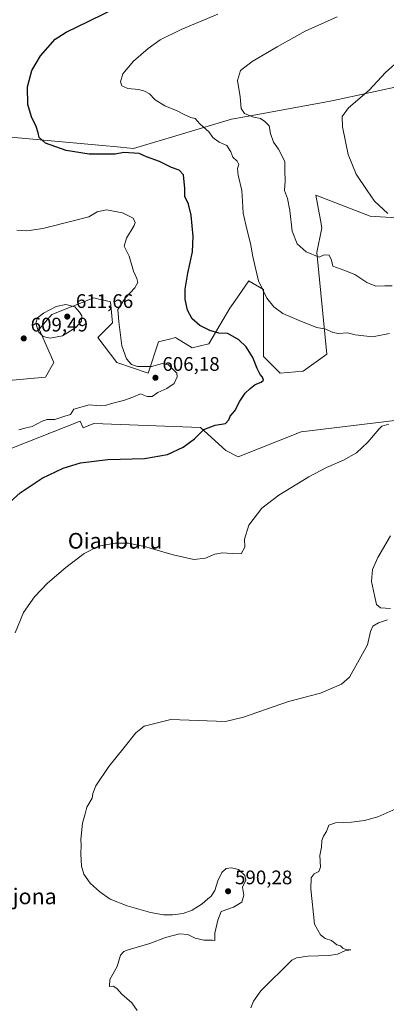
# Model space of a CAD drawing. Units: metres. Extents: x 604246 to 607703, y 4715335 to 4717701.
# Drawn here: x 606271 to 606457, y 4716309 to 4716810 of the extents above; entities that cross this region are included whole.
import ezdxf
from ezdxf.enums import TextEntityAlignment as Align

# ---------------------------------------------------------------- set-up
doc = ezdxf.new("R2010")
doc.units = ezdxf.units.M
doc.header["$MEASUREMENT"] = 0
for name, color, linetype, lineweight in [('Cultivos herbáceos CxS', 92, 'Continuous', 0), ('Cultivos leñosos CxS', 92, 'Continuous', 0), ('Curva de nivel maestra', 30, 'Continuous', 30), ('Curva de nivel normal', 30, 'Continuous', 0), ('Matorral CxS', 135, 'Continuous', 0), ('Municipio', 91, 'Continuous', 13), ('Municipio CxS', 4, 'Continuous', 0), ('Punto de cota en terreno', 7, 'Continuous', 0), ('Rótulo de punto de cota en terreno', 7, 'Continuous', 0), ('Texto cartográfico', 7, 'Continuous', 0)]:
    doc.layers.add(name, color=color, linetype=linetype, lineweight=lineweight)
doc.styles.add('Style-Arial', font='txt')

# ---------------------------------------------------------------- blocks, each defined once
blk = doc.blocks.new('*U16')
at = {"layer": 'Cultivos herbáceos CxS', "color": 92, "linetype": 'Continuous', "lineweight": 0}
for points in [[(606245.5617, 4716583.7049, 605.0809), (606301.5045, 4716605.8055, 603.6663), (606303.0561, 4716602.3569, 602.4874), (606308.4647, 4716604.6117, 602.7804), (606362.8377, 4716602.4775, 600.4744), (606375.6317, 4716590.7449, 599.3362), (606382.0283, 4716587.5451, 598.0692), (606414.0127, 4716600.3447, 598.0302), (606467.3187, 4716606.7439, 595.1647)], [(606465.1883, 4716709.1429, 584.6272), (606449.1962, 4716710.2091, 585.4595), (606421.4775, 4716720.8765, 587.4), (606423.8523, 4716708.1359, 588.3256), (606424.5919, 4716704.1671, 588.3794), (606422.0841, 4716691.6301, 589.4719), (606427.0985, 4716639.8071, 596.0934), (606415.0789, 4716631.2775, 597.7341), (606403.3511, 4716630.2107, 598.6173), (606394.8225, 4716638.7439, 599.0709), (606394.8231, 4716672.8767, 594.7104), (606387.552, 4716677.0339, 595.5489), (606387.5264, 4716677.0487, 595.5503), (606387.3597, 4716677.1439, 595.5598), (606380.2274, 4716666.8349, 596.8074), (606377.7643, 4716663.2767, 597.4338), (606367.1031, 4716645.1443, 600.629), (606358.5741, 4716643.0109, 601.373), (606352.7699, 4716646.6403, 601.5817), (606351.1729, 4716647.6387, 601.6463), (606350.0453, 4716648.3441, 601.7052), (606347.6509, 4716647.7453, 602.0046), (606343.4774, 4716646.7013, 602.5466), (606341.5161, 4716646.2111, 602.7989), (606336.1849, 4716630.2113, 604.949), (606320.1923, 4716635.5437, 605.6554), (606310.5983, 4716648.3443, 606.8263), (606318.0613, 4716655.8109, 605.659), (606316.9957, 4716666.4775, 607.2625), (606313.6909, 4716667.3041, 607.7756), (606312.4399, 4716667.6171, 607.9305), (606308.4658, 4716668.6115, 608.3725), (606287.1435, 4716660.0777, 609.9758), (606280.7463, 4716652.6119, 609.9669), (606288.2091, 4716635.5451, 608.5893), (606283.9447, 4716628.0791, 608.3529), (606259.423, 4716625.9445, 609.5684)]]:
    blk.add_polyline3d(points, dxfattribs=at)
blk = doc.blocks.new('5PATER')
at = {"layer": 'Cultivos leñosos CxS', "linetype": 'Continuous', "lineweight": 0}
h = blk.add_hatch(color=51, dxfattribs=at)
edge = h.paths.add_edge_path()
edge.add_ellipse((0, 0), major_axis=(-0.11, -0.111), ratio=0.999422, start_angle=0, end_angle=360)

msp = doc.modelspace()

# ---------------------------------------------------------------- linework, layer by layer
at = {"layer": 'Cultivos herbáceos CxS', "color": 92, "linetype": 'Continuous', "lineweight": 0}
for points in [[(606465.1883, 4716709.1429, 584.6272), (606449.1962, 4716710.2091, 585.4595), (606421.4775, 4716720.8765, 587.4), (606423.8523, 4716708.1359, 588.3256), (606424.5919, 4716704.1671, 588.3794), (606422.0841, 4716691.6301, 589.4719), (606427.0985, 4716639.8071, 596.0934), (606415.0789, 4716631.2775, 597.7341), (606403.3511, 4716630.2107, 598.6173), (606394.8225, 4716638.7439, 599.0709), (606394.8231, 4716672.8767, 594.7104), (606387.552, 4716677.0339, 595.5489), (606387.5264, 4716677.0487, 595.5503), (606387.3597, 4716677.1439, 595.5598), (606380.2274, 4716666.8349, 596.8074), (606377.7643, 4716663.2767, 597.4338), (606367.1031, 4716645.1443, 600.629), (606358.5741, 4716643.0109, 601.373), (606352.7699, 4716646.6403, 601.5817), (606351.1729, 4716647.6387, 601.6463), (606350.0453, 4716648.3441, 601.7052), (606347.6509, 4716647.7453, 602.0046), (606343.4774, 4716646.7013, 602.5466), (606341.5161, 4716646.2111, 602.7989), (606336.1849, 4716630.2113, 604.949), (606320.1923, 4716635.5437, 605.6554), (606310.5983, 4716648.3443, 606.8263), (606318.0613, 4716655.8109, 605.659), (606316.9957, 4716666.4775, 607.2625), (606313.6909, 4716667.3041, 607.7756), (606312.4399, 4716667.6171, 607.9305), (606308.4658, 4716668.6115, 608.3725), (606287.1435, 4716660.0777, 609.9758), (606280.7463, 4716652.6119, 609.9669), (606288.2091, 4716635.5451, 608.5893), (606283.9447, 4716628.0791, 608.3529), (606259.423, 4716625.9445, 609.5684)], [(606189.6181, 4716549.8639, 609.9173), (606217.9351, 4716562.9855, 607.4178), (606245.5617, 4716583.7049, 605.0809), (606301.5045, 4716605.8055, 603.6663), (606303.0561, 4716602.3569, 602.4874), (606308.4647, 4716604.6117, 602.7804), (606362.8377, 4716602.4775, 600.4744), (606375.6317, 4716590.7449, 599.3362), (606382.0283, 4716587.5451, 598.0692), (606414.0127, 4716600.3447, 598.0302), (606467.3187, 4716606.7439, 595.1647)]]:
    msp.add_polyline3d(points, dxfattribs=at)
at = {"layer": 'Curva de nivel maestra', "color": 30, "linetype": 'Continuous', "lineweight": 30, "elevation": 600, "flags": 128}
msp.add_lwpolyline([(606261.99, 4716561.1101), (606270.99, 4716569.2201), (606282.21, 4716576.6501), (606292.92, 4716581.8501), (606301.72, 4716584.5601), (606315.69, 4716586.1901), (606334.31, 4716586.7101), (606346.02, 4716588.7201), (606354.06, 4716592.5101), (606359.71, 4716596.7201), (606364.56, 4716601.5801), (606370.3, 4716603.6501), (606375.48, 4716604.5801), (606377.22, 4716606.3401), (606377.93, 4716608.3401), (606380.25, 4716611.0101), (606382.86, 4716616.0101), (606385.52, 4716620.0101), (606388.16, 4716622.4101), (606390.63, 4716624.4801), (606393.76, 4716625.5601), (606394.81, 4716626.5401), (606394.32, 4716628.1501), (606393.18, 4716629.5201), (606391.7, 4716632.5001), (606389.42, 4716638.2001), (606386.11, 4716643.5801), (606382.4, 4716647.2401), (606376.73, 4716650.3401), (606372.08, 4716650.5901), (606367.49, 4716651.8501), (606362.52, 4716654.4301), (606358.58, 4716657.8001), (606356.17, 4716662.3301), (606354.98, 4716667.9401), (606355, 4716673.0001), (606356.36, 4716681.1501), (606358.74, 4716691.9701), (606359.11, 4716699.8201), (606358.13, 4716710.6501), (606356.64, 4716716.3101), (606354.83, 4716720.0901), (606354.87, 4716724.2201), (606354.22, 4716731.1401), (606352.02, 4716733.6701), (606348.09, 4716735.0101), (606342, 4716738.0501), (606335.27, 4716740.3201), (606331.63, 4716742.1201), (606323.84, 4716742.5801), (606319.36, 4716741.7901), (606313.68, 4716741.6801), (606306.22, 4716741.7201), (606294.48, 4716743.6801), (606283.99, 4716747.3801), (606280.67, 4716750.2201), (606280.24, 4716752.5601), (606279.17, 4716755.8301), (606276.8, 4716760.7301), (606274.95, 4716767.0301), (606274.76, 4716775.9701), (606277.04, 4716784.3001), (606281.38, 4716791.8301), (606288.88, 4716800.3001), (606294.47, 4716803.9301), (606306.04, 4716809.5601), (606322.23, 4716817.4801)], dxfattribs=at)
at = {"layer": 'Curva de nivel normal', "color": 30, "linetype": 'Continuous', "lineweight": 0, "flags": 128}
for points, elevation in [([(606458.95, 4716650.3501), (606450.28, 4716648.6101), (606441.62, 4716649.6601), (606437.62, 4716650.7001), (606433.01, 4716650.4201), (606430.24, 4716650.9301), (606426.69, 4716652.5201), (606422.04, 4716653.5001), (606414.29, 4716656.5301), (606404.76, 4716660.6501), (606400.12, 4716663.9701), (606396.52, 4716668.3101), (606392.34, 4716677.2401), (606390.64, 4716684.3001), (606389.4, 4716689.6101), (606388.33, 4716696.2601), (606386.36, 4716703.4501), (606384.62, 4716711.7201), (606384.14, 4716717.7801), (606383.92, 4716723.2601), (606381.99, 4716730.9801), (606381.68, 4716734.3501), (606382.26, 4716736.3901), (606381.5, 4716738.0901), (606379.29, 4716740.2901), (606378.29, 4716742.8801), (606376.21, 4716746.1201), (606372.36, 4716747.9301), (606369.04, 4716750.2301), (606367.26, 4716752.9301), (606362.44, 4716757.1101), (606360.19, 4716759.8601), (606357.89, 4716760.4801), (606354.52, 4716761.8601), (606350.9, 4716763.8301), (606344.64, 4716766.3001), (606339.68, 4716769.3501), (606336.79, 4716772.4001), (606334.39, 4716773.8901), (606331.43, 4716774.6201), (606325.81, 4716775.2001), (606322.8, 4716776.5401), (606322.04, 4716778.6601), (606323.3, 4716782.7301), (606328.73, 4716789.0301), (606336.16, 4716795.6301), (606342.32, 4716799.9301), (606353.05, 4716805.3101), (606371.66, 4716813.0001)], 595), ([(606432.4, 4716811.6301), (606416.05, 4716804.3101), (606401.92, 4716796.3501), (606389.13, 4716788.9801), (606383.24, 4716784.3001), (606381.69, 4716779.3001), (606382.93, 4716770.9801), (606383.59, 4716765.0101), (606385.15, 4716762.4201), (606389.82, 4716760.6201), (606393.4, 4716759.9601), (606395.53, 4716758.3601), (606397.8, 4716756.1701), (606398.52, 4716752.2401), (606399.92, 4716747.8601), (606402.51, 4716744.2101), (606404.41, 4716740.7001), (606405.78, 4716737.8801), (606405.78, 4716733.4801), (606405.87, 4716728.2201), (606405.62, 4716723.3101), (606407.09, 4716719.1201), (606408.28, 4716712.9801), (606409.5, 4716702.5301), (606412.08, 4716696.1001), (606416.6, 4716691.9601), (606423.22, 4716689.2501), (606425.72, 4716690.5001), (606428.3, 4716690.3601), (606429.52, 4716687.8001), (606430.21, 4716684.6601), (606435.81, 4716682.7201), (606441.33, 4716680.4301), (606447.42, 4716676.4501), (606452.06, 4716674.4301), (606456.58, 4716674.6001), (606460.37, 4716674.6101)], 590), ([(606463.28, 4716788.9601), (606457.02, 4716783.3001), (606448.64, 4716774.3001), (606438.22, 4716765.3801), (606434.94, 4716760.9301), (606435.08, 4716755.6601), (606437.98, 4716741.6401), (606442.13, 4716731.4801), (606447.58, 4716723.2701), (606451.39, 4716717.8601), (606458.11, 4716711.5401)], 585), ([(606269.39, 4716703.0801), (606274.43, 4716702.6401), (606282.65, 4716703.9201), (606297.98, 4716707.7801), (606305.98, 4716709.7501), (606310.24, 4716712.3201), (606314.97, 4716713.3701), (606323.1, 4716711.7801), (606328.5, 4716709.1701), (606329.56, 4716707.0101), (606329.12, 4716705.4101), (606325.13, 4716698.8901), (606323.98, 4716694.9201), (606326.46, 4716689.8001), (606328.8, 4716682.0901), (606330.4, 4716678.4201), (606330.86, 4716676.3201), (606329.44, 4716673.6601), (606324.56, 4716668.3301), (606320.81, 4716662.6601), (606321.22, 4716656.3301), (606322.86, 4716644.1301), (606325.16, 4716637.5201), (606327.68, 4716634.6701), (606330.73, 4716633.6101), (606337.85, 4716633.5501), (606343.49, 4716635.1101), (606346.39, 4716634.6001), (606350.76, 4716630.1801), (606350.98, 4716628.3101), (606349.5, 4716625.0001), (606345.76, 4716622.3401), (606341.11, 4716620.2801), (606338.26, 4716618.3201), (606335.62, 4716618.2701), (606332.22, 4716619.5801), (606328.31, 4716617.9401), (606323.7, 4716616.2101), (606317.56, 4716614.7801), (606314.37, 4716613.7701), (606311.68, 4716613.6101), (606306.16, 4716614.0301), (606298.32, 4716611.9001), (606296.6, 4716609.2201), (606293.82, 4716608.2401), (606288.65, 4716606.6401), (606284.79, 4716606.5501), (606282.21, 4716605.7201), (606277.17, 4716602.9801), (606274.15, 4716602.4101), (606270.36, 4716601.3801)], 605), ([(606294.25, 4716665.1601), (606289.42, 4716664.1001), (606282.93, 4716660.7301), (606279.86, 4716658.3301), (606279.08, 4716655.7301), (606280.42, 4716651.3001), (606282.74, 4716648.8101), (606286.33, 4716647.9901), (606292.63, 4716649.1901), (606299.35, 4716653.5001), (606302.24, 4716656.6801), (606302.49, 4716659.4001), (606301.19, 4716661.2001), (606298.86, 4716663.9401), (606294.25, 4716665.1601)], 610), ([(606268.44, 4716497.9901), (606272.79, 4716508.2301), (606278.35, 4716516.3001), (606284.99, 4716523.2201), (606294.32, 4716531.1401), (606303.64, 4716538.3101), (606310.91, 4716542.0701), (606319.38, 4716543.6701), (606326.24, 4716543.6801), (606334.31, 4716541.9501), (606348.98, 4716537.5901), (606359.5, 4716535.3401), (606365.44, 4716535.9101), (606370.17, 4716537.9801), (606373.97, 4716538.7201), (606376.35, 4716538.5001), (606379.17, 4716538.3701), (606383.6, 4716538.2301), (606385.37, 4716541.5701), (606385.2, 4716545.5801), (606387.38, 4716552.7601), (606393.96, 4716561.4301), (606402.62, 4716568.1001), (606417.96, 4716577.4701), (606426.96, 4716582.1601), (606435.62, 4716585.8101), (606442.22, 4716589.6201), (606448.02, 4716594.9701), (606453.71, 4716601.8401), (606455.16, 4716603.1301), (606458.61, 4716604.2801)], 595), ([(606459.49, 4716547.3801), (606453.06, 4716536.3001), (606450.33, 4716530.1401), (606449.78, 4716524.0201), (606451.34, 4716516.9601), (606452.45, 4716512.4101), (606454.46, 4716510.6801), (606459.45, 4716510.4001)], 590), ([(606458.06, 4716504.5301), (606453.41, 4716503.0001), (606450.56, 4716501.3801), (606449.37, 4716498.5601), (606447.75, 4716491.8601), (606442.7, 4716482.7001), (606438.62, 4716475.3701), (606434.62, 4716471.7601), (606423.96, 4716467.2701), (606407.62, 4716462.9801), (606384.63, 4716454.9101), (606375.47, 4716452.7201), (606347.77, 4716453.8301), (606334.23, 4716450.4601), (606329.86, 4716446.9401), (606323.92, 4716439.4801), (606316.08, 4716429.9201), (606309.52, 4716419.9801), (606308.09, 4716416.1201), (606307.69, 4716413.6501), (606304.91, 4716409.0501), (606304.12, 4716405.7101), (606302.75, 4716401.0501), (606301.94, 4716392.6201), (606302.12, 4716389.8601), (606301.94, 4716385.3801), (606302.21, 4716379.1201), (606303.52, 4716374.9701), (606306.7, 4716370.4401), (606311.61, 4716365.9801), (606316.88, 4716362.2601), (606325.42, 4716358.9301), (606337.4, 4716355.5401), (606344.04, 4716354.2201), (606348.49, 4716354.2401), (606353.93, 4716354.9201), (606358.63, 4716356.6101), (606363.63, 4716359.9201), (606366.3, 4716362.3201), (606368.3, 4716363.7501), (606370.17, 4716366.7601), (606371.68, 4716371.5401), (606373.7, 4716375.8701), (606375.96, 4716377.8201), (606378.58, 4716378.2401), (606382.23, 4716377.3001), (606385.36, 4716374.3401), (606385.83, 4716371.9801), (606384.26, 4716368.3901), (606384.8, 4716364.3901), (606383.94, 4716360.6801), (606379.62, 4716358.2201), (606373.4, 4716355.9701), (606371.62, 4716351.5501), (606370.08, 4716345.0101), (606370.08, 4716341.2801), (606368.86, 4716341.3801), (606364.46, 4716341.3101), (606360.07, 4716342.3301), (606356.34, 4716344.3601), (606352.13, 4716344.6201), (606345.08, 4716342.7301), (606337.02, 4716339.6901), (606326.03, 4716336.4401), (606323.87, 4716335.6101), (606322.02, 4716333.6801), (606320.33, 4716328.0601), (606316.7, 4716321.3201), (606316.56, 4716317.7701), (606318.31, 4716318.0301), (606320.23, 4716316.8101), (606322.73, 4716313.9201), (606327.9, 4716309.4001), (606330.54, 4716305.5701)], 590), ([(606462.26, 4716408.2801), (606453.1, 4716404.2801), (606446.29, 4716402.2601), (606439.62, 4716401.4501), (606431.57, 4716401.2201), (606428.2, 4716399.8801), (606426.9, 4716396.7101), (606425.4, 4716394.4101), (606424.62, 4716392.2201), (606424.36, 4716388.7801), (606423.57, 4716384.4901), (606423.96, 4716378.5201), (606423.07, 4716376.3901), (606420.6, 4716375.1701), (606419.23, 4716373.1601), (606418.95, 4716367.4901), (606420.9, 4716349.5001), (606423.92, 4716344.0501), (606426.34, 4716342.2901), (606429.46, 4716341.2201), (606432.14, 4716338.9701), (606434.09, 4716338.4401), (606435.2, 4716337.3901), (606436.87, 4716336.6701), (606439.34, 4716336.4001), (606436.29, 4716335.8801), (606432.6, 4716334.2401), (606428.29, 4716333.5801), (606417.45, 4716333.2901), (606411.68, 4716332.4001), (606409.38, 4716331.2401), (606393.45, 4716315.5001), (606389.82, 4716310.2901), (606388.47, 4716307.0001)], 585)]:
    msp.add_lwpolyline(points, dxfattribs=dict(at, elevation=elevation))
at = {"layer": 'Matorral CxS', "color": 135, "linetype": 'Continuous', "lineweight": 0}
for points in [[(606259.423, 4716625.9445, 609.5684), (606283.9447, 4716628.0791, 608.3529), (606288.2091, 4716635.5451, 608.5893), (606280.7463, 4716652.6119, 609.9669), (606287.1435, 4716660.0777, 609.9758), (606308.4658, 4716668.6115, 608.3725), (606312.4399, 4716667.6171, 607.9305), (606313.6909, 4716667.3041, 607.7756), (606316.9957, 4716666.4775, 607.2625), (606318.0613, 4716655.8109, 605.659), (606310.5983, 4716648.3443, 606.8263), (606320.1923, 4716635.5437, 605.6554), (606336.1849, 4716630.2113, 604.949), (606341.5161, 4716646.2111, 602.7989), (606343.4774, 4716646.7013, 602.5466), (606347.6509, 4716647.7453, 602.0046), (606350.0453, 4716648.3441, 601.7052), (606351.1729, 4716647.6387, 601.6463), (606352.7699, 4716646.6403, 601.5817), (606358.5741, 4716643.0109, 601.373), (606367.1031, 4716645.1443, 600.629), (606377.7643, 4716663.2767, 597.4338), (606380.2274, 4716666.8349, 596.8074), (606387.3597, 4716677.1439, 595.5598), (606387.5264, 4716677.0487, 595.5503), (606387.552, 4716677.0339, 595.5489), (606394.8231, 4716672.8767, 594.7104), (606394.8225, 4716638.7439, 599.0709), (606403.3511, 4716630.2107, 598.6173), (606415.0789, 4716631.2775, 597.7341), (606427.0985, 4716639.8071, 596.0934), (606422.0841, 4716691.6301, 589.4719), (606424.5919, 4716704.1671, 588.3794), (606423.8523, 4716708.1359, 588.3256), (606421.4775, 4716720.8765, 587.4), (606449.1962, 4716710.2091, 585.4595), (606465.1883, 4716709.1429, 584.6272)], [(606465.1883, 4716709.1429, 584.6272), (606449.1962, 4716710.2091, 585.4595), (606421.4775, 4716720.8765, 587.4), (606423.8523, 4716708.1359, 588.3256), (606424.5919, 4716704.1671, 588.3794), (606422.0841, 4716691.6301, 589.4719), (606427.0985, 4716639.8071, 596.0934), (606415.0789, 4716631.2775, 597.7341), (606403.3511, 4716630.2107, 598.6173), (606394.8225, 4716638.7439, 599.0709), (606394.8231, 4716672.8767, 594.7104), (606387.552, 4716677.0339, 595.5489), (606387.5264, 4716677.0487, 595.5503), (606387.3597, 4716677.1439, 595.5598), (606380.2274, 4716666.8349, 596.8074), (606377.7643, 4716663.2767, 597.4338), (606367.1031, 4716645.1443, 600.629), (606358.5741, 4716643.0109, 601.373), (606352.7699, 4716646.6403, 601.5817), (606351.1729, 4716647.6387, 601.6463), (606350.0453, 4716648.3441, 601.7052), (606347.6509, 4716647.7453, 602.0046), (606343.4774, 4716646.7013, 602.5466), (606341.5161, 4716646.2111, 602.7989), (606336.1849, 4716630.2113, 604.949), (606320.1923, 4716635.5437, 605.6554), (606310.5983, 4716648.3443, 606.8263), (606318.0613, 4716655.8109, 605.659), (606316.9957, 4716666.4775, 607.2625), (606313.6909, 4716667.3041, 607.7756), (606312.4399, 4716667.6171, 607.9305), (606308.4658, 4716668.6115, 608.3725), (606287.1435, 4716660.0777, 609.9758), (606280.7463, 4716652.6119, 609.9669), (606288.2091, 4716635.5451, 608.5893), (606283.9447, 4716628.0791, 608.3529), (606259.423, 4716625.9445, 609.5684)], [(606189.6181, 4716549.8639, 609.9173), (606217.9351, 4716562.9855, 607.4178), (606245.5617, 4716583.7049, 605.0809), (606301.5045, 4716605.8055, 603.6663), (606303.0561, 4716602.3569, 602.4874), (606308.4647, 4716604.6117, 602.7804), (606362.8377, 4716602.4775, 600.4744), (606375.6317, 4716590.7449, 599.3362), (606382.0283, 4716587.5451, 598.0692), (606414.0127, 4716600.3447, 598.0302), (606467.3187, 4716606.7439, 595.1647)], [(606467.3187, 4716606.7439, 595.1647), (606414.0127, 4716600.3447, 598.0302), (606382.0283, 4716587.5451, 598.0692), (606375.6317, 4716590.7449, 599.3362), (606362.8377, 4716602.4775, 600.4744), (606308.4647, 4716604.6117, 602.7804), (606303.0561, 4716602.3569, 602.4874), (606301.5045, 4716605.8055, 603.6663), (606245.5617, 4716583.7049, 605.0809)]]:
    msp.add_polyline3d(points, dxfattribs=at)
at = {"layer": 'Municipio', "color": 91, "linetype": 'Continuous', "lineweight": 13, "flags": 128}
msp.add_lwpolyline([(606157.654, 4716735.583), (606171.605, 4716738.719), (606172.451, 4716738.886), (606247.223, 4716753.597), (606253.102, 4716751.525), (606314.747, 4716745.981), (606318.652, 4716745.58), (606328.759, 4716744.542), (606378.679, 4716759.538), (606389.139, 4716761.464), (606422.388, 4716767.589), (606425.314, 4716768.128), (606430.58, 4716769.098), (606545.879, 4716794.112)], dxfattribs=at)
msp.add_lwpolyline([(606157.654, 4716735.583), (606171.605, 4716738.719), (606172.451, 4716738.886), (606247.223, 4716753.597), (606253.102, 4716751.525), (606314.747, 4716745.981), (606318.652, 4716745.58), (606328.759, 4716744.542), (606378.679, 4716759.538), (606389.139, 4716761.464), (606422.388, 4716767.589), (606425.314, 4716768.128), (606430.58, 4716769.098), (606545.879, 4716794.112)], dxfattribs=at)
at = {"layer": 'Municipio CxS', "color": 4, "linetype": 'Continuous', "lineweight": 0, "flags": 128}
for points in [[(606545.879, 4716794.112), (606430.58, 4716769.098), (606425.314, 4716768.128), (606422.388, 4716767.589), (606389.139, 4716761.464), (606378.679, 4716759.538), (606328.759, 4716744.542), (606318.652, 4716745.58), (606314.747, 4716745.981), (606253.102, 4716751.525), (606247.223, 4716753.597), (606172.451, 4716738.886), (606171.605, 4716738.719), (606157.654, 4716735.583), (606157.033, 4716737.226), (606122.578, 4716828.359)], [(606253.102, 4716751.525), (606314.747, 4716745.981), (606318.652, 4716745.58), (606328.759, 4716744.542), (606378.679, 4716759.538), (606389.139, 4716761.464), (606422.388, 4716767.589), (606425.314, 4716768.128), (606430.58, 4716769.098), (606545.879, 4716794.112)]]:
    msp.add_lwpolyline(points, dxfattribs=at)

# ---------------------------------------------------------------- block references
at = {"layer": 'Cultivos herbáceos CxS', "color": 92, "linetype": 'Continuous', "lineweight": 0}
msp.add_blockref('*U16', (0, 0), dxfattribs=at)
at = {"layer": 'Punto de cota en terreno', "color": 7, "linetype": 'Continuous', "lineweight": 0, "xscale": 10, "yscale": 10, "zscale": 10}
for p in [(606295, 4716659, 611.66), (606272.85, 4716647.89, 609.49), (606339.9, 4716627.85, 606.18), (606376.86, 4716366.32, 590.28)]:
    msp.add_blockref('5PATER', p, dxfattribs=at)

# ---------------------------------------------------------------- texts
at = {"layer": 'Rótulo de punto de cota en terreno', "color": 7, "linetype": 'Continuous', "lineweight": 0, "style": 'Style-Arial'}
for s, p in [('611,66', (606299.4097, 4716663.4097)), ('609,49', (606276.3778, 4716651.4178)), ('606,18', (606343.4278, 4716631.3778)), ('590,28', (606380.3878, 4716369.8478))]:
    msp.add_text(s, height=7, dxfattribs=at).set_placement(p)
at = {"layer": 'Texto cartográfico', "color": 7, "linetype": 'Continuous', "lineweight": 0, "style": 'Style-Arial'}
for s, p in [('Oianburu', (606319.3638, 4716544.8202)), ('Muga de Artajona', (606245.1198, 4716363.7001))]:
    msp.add_text(s, height=8, dxfattribs=at).set_placement(p, align=Align.MIDDLE_CENTER)

doc.saveas('drawing.dxf')
